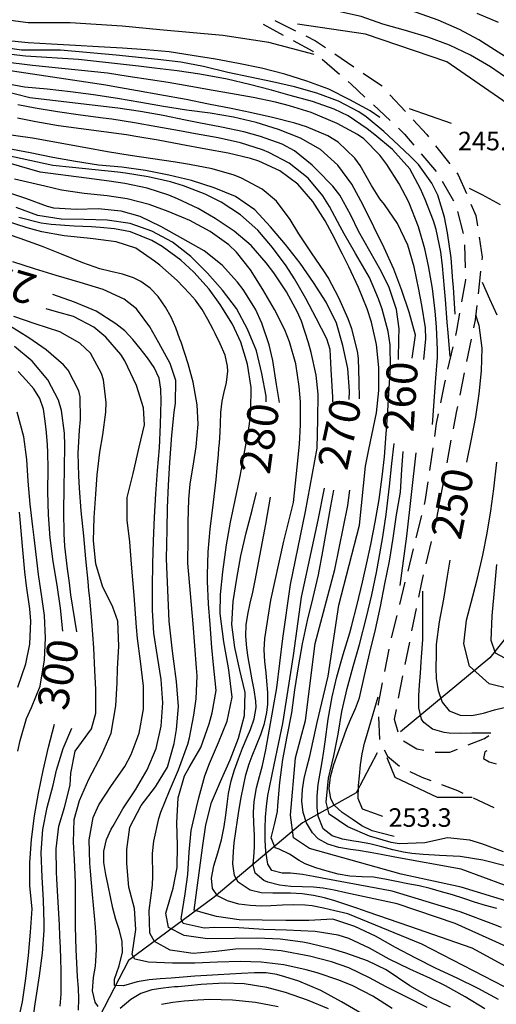
# Model space of a CAD drawing. Units: metres. Extents: x 486264 to 487819, y 4503090 to 4504509.
# Drawn here: x 486570 to 486653, y 4503180 to 4503352 of the extents above; entities that cross this region are included whole.
import ezdxf

# ---------------------------------------------------------------- set-up
doc = ezdxf.new("R2010")
doc.units = ezdxf.units.M
doc.header["$MEASUREMENT"] = 0
for name, color, linetype in [('careggiabile non asfaltata', 254, 'Continuous'), ('curva direttrice a 10 mt', 254, 'Continuous'), ('curva intermedia a 2 mt', 254, 'Continuous'), ('IMPLUVIO', 254, 'Continuous'), ('punto quotato a terra', 254, 'Continuous'), ('TOPO02', 250, 'Continuous')]:
    doc.layers.add(name, color=color, linetype=linetype)
doc.styles.add('SIMPLEX', font='SIMPLEX')

msp = doc.modelspace()

# ---------------------------------------------------------------- linework, layer by layer
at = {"layer": 'careggiabile non asfaltata', "linetype": 'Continuous'}
for p, q in [((486612.3, 4503350.9), (486615.81, 4503348.99)), ((486614.37, 4503351.55), (486617.95, 4503349.76)), ((486619.73, 4503348.86), (486621.47, 4503348)), ((486617.57, 4503348.04), (486620.97, 4503346.18)), ((486621.47, 4503348), (486623.17, 4503346.84)), ((486620.97, 4503346.18), (486621.06, 4503346.1)), ((486622.59, 4503344.8), (486625.62, 4503342.2)), ((486624.83, 4503345.71), (486628.13, 4503343.46)), ((486629.79, 4503342.35), (486632.95, 4503340.2)), ((486627.14, 4503340.89), (486627.68, 4503340.43)), ((486627.68, 4503340.43), (486630.09, 4503338.19)), ((486632.95, 4503340.2), (486633.07, 4503340.07)), ((486634.43, 4503338.6), (486637.15, 4503335.67)), ((486631.55, 4503336.83), (486634.47, 4503334.1)), ((486635.94, 4503332.73), (486637.02, 4503331.72)), ((486638.51, 4503334.2), (486640.87, 4503331.66)), ((486637.02, 4503331.72), (486638.64, 4503329.79)), ((486640.87, 4503331.66), (486641.2, 4503331.24)), ((486642.43, 4503329.66), (486644.89, 4503326.51)), ((486639.93, 4503328.26), (486642.51, 4503325.21)), ((486646.12, 4503324.93), (486646.37, 4503324.62)), ((486646.37, 4503324.62), (486647.8, 4503321.32)), ((486643.57, 4503323.52), (486645.58, 4503320.06)), ((486648.6, 4503319.49), (486649.47, 4503317.5)), ((486646.26, 4503318.2), (486647.24, 4503314.33)), ((486649.47, 4503317.5), (486649.74, 4503315.68)), ((486647.5, 4503312.35), (486647.58, 4503308.35)), ((486650.05, 4503313.71), (486650.57, 4503310.23)), ((486650.57, 4503310.23), (486650.52, 4503309.76)), ((486650.29, 4503307.76), (486649.84, 4503303.79)), ((486647.62, 4503306.27), (486646.95, 4503302.41)), ((486647.62, 4503306.36), (486647.62, 4503306.27)), ((486649.61, 4503301.8), (486649.32, 4503299.26)), ((486646.61, 4503300.44), (486646.09, 4503297.43)), ((486649.32, 4503299.26), (486649.03, 4503297.85)), ((486646.09, 4503297.43), (486645.88, 4503296.51)), ((486648.63, 4503295.89), (486647.83, 4503291.97)), ((486645.42, 4503294.56), (486644.52, 4503290.66)), ((486647.43, 4503290.01), (486646.63, 4503286.09)), ((486644.07, 4503288.72), (486643.9, 4503287.97)), ((486643.9, 4503287.97), (486643.27, 4503284.79)), ((486646.02, 4503283.09), (486645.48, 4503280.21)), ((486646.23, 4503284.13), (486646.02, 4503283.09)), ((486642.55, 4503281.18), (486642.21, 4503278.9)), ((486642.88, 4503282.83), (486642.55, 4503281.18)), ((486645.11, 4503278.24), (486644.38, 4503274.31)), ((486641.92, 4503276.91), (486641.34, 4503272.96)), ((486641.05, 4503270.98), (486640.54, 4503267.52)), ((486644.01, 4503272.34), (486643.27, 4503268.41)), ((486640.54, 4503267.52), (486640.42, 4503267.03)), ((486642.91, 4503266.44), (486642.46, 4503264.04)), ((486639.94, 4503265.09), (486638.98, 4503261.21)), ((486642.46, 4503264.04), (486642.1, 4503262.53)), ((486641.65, 4503260.58), (486640.73, 4503256.68)), ((486638.51, 4503259.26), (486637.55, 4503255.38)), ((486640.27, 4503254.74), (486639.96, 4503253.41)), ((486637.07, 4503253.43), (486636.11, 4503249.55)), ((486639.96, 4503253.41), (486639.44, 4503250.83)), ((486639.04, 4503248.87), (486638.24, 4503244.94)), ((486635.64, 4503247.62), (486634.67, 4503243.72)), ((486634.28, 4503241.77), (486633.5, 4503237.84)), ((486637.85, 4503242.99), (486637.06, 4503239.07)), ((486636.67, 4503237.11), (486635.9, 4503233.18)), ((486633.11, 4503235.88), (486632.38, 4503232.18)), ((486632.38, 4503232.18), (486632.39, 4503231.96)), ((486632.46, 4503229.96), (486632.63, 4503225.96)), ((486635.53, 4503231.22), (486635.2, 4503229.54)), ((486635.2, 4503229.54), (486635.8, 4503227.33)), ((486648.11, 4503225.04), (486650.95, 4503226.16)), ((486650.95, 4503226.16), (486651.74, 4503226.69)), ((486636.81, 4503225.76), (486639.14, 4503224.37)), ((486633.42, 4503224.17), (486634.05, 4503223.07)), ((486634.05, 4503223.07), (486636.13, 4503221.29)), ((486639.14, 4503224.37), (486640.39, 4503224.1)), ((486642.35, 4503223.76), (486644.89, 4503223.77)), ((486644.89, 4503223.77), (486646.25, 4503224.31)), ((486651.02, 4503223.79), (486650.78, 4503222.65)), ((486651.36, 4503224.01), (486651.02, 4503223.79)), ((486650.78, 4503222.65), (486651.78, 4503222.09)), ((486651.78, 4503222.09), (486653, 4503221.72)), ((486637.92, 4503220.4), (486640.02, 4503219.37)), ((486640.02, 4503219.37), (486641.57, 4503218.79)), ((486643.45, 4503218.09), (486646.24, 4503217.05)), ((486646.24, 4503217.05), (486647.17, 4503216.62)), ((486648.98, 4503215.78), (486652.6, 4503214.08))]:
    msp.add_line(p, q, dxfattribs=at)
at = {"layer": 'curva direttrice a 10 mt', "color": 254, "linetype": 'Continuous'}
for points in [[(486665.34, 4503301.3), (486665.63, 4503305.37), (486666.05, 4503309.4), (486666.72, 4503313.34), (486667.4, 4503317.32), (486667.91, 4503321.37), (486667.54, 4503325.39), (486666.21, 4503329.2), (486663.97, 4503332.55), (486661.35, 4503335.73), (486658.47, 4503338.59), (486655.37, 4503341.16), (486652.01, 4503343.47), (486648.55, 4503345.51), (486644.87, 4503347.27), (486641.09, 4503348.64), (486637.16, 4503349.8), (486633.22, 4503350.91), (486629.4, 4503352.25), (486625.48, 4503353.15), (486621.46, 4503353.73), (486617.47, 4503354.22), (486613.41, 4503354.16)], [(486632.69, 4503334.61), (486630.98, 4503335.79), (486627.42, 4503337.7), (486623.79, 4503339.54), (486619.92, 4503340.94), (486616.08, 4503342.18), (486612.03, 4503343.25), (486608.01, 4503344.07), (486603.95, 4503344.79), (486599.92, 4503345.47), (486595.91, 4503346.06), (486591.87, 4503346.43), (486587.71, 4503346.7), (486583.55, 4503346.94), (486579.52, 4503347.17), (486575.34, 4503347.42), (486571.23, 4503347.65), (486567.21, 4503348.05)], [(486638.34, 4503292.55), (486638.94, 4503296.61), (486637.82, 4503300.61), (486636.53, 4503304.4), (486635.15, 4503308.15), (486633.44, 4503311.83), (486631.66, 4503315.52), (486629.8, 4503319.32), (486627.8, 4503322.96), (486625.34, 4503326.26), (486622.34, 4503329.04), (486618.81, 4503331.03), (486615.01, 4503332.5), (486611.06, 4503333.72), (486607.1, 4503334.65), (486603.04, 4503335.38), (486598.9, 4503335.9), (486594.89, 4503336.54), (486590.91, 4503337.26), (486586.84, 4503337.95), (486582.64, 4503338.6), (486578.67, 4503339.09), (486574.6, 4503339.54), (486570.59, 4503339.93), (486566.61, 4503340.69)], [(486627.3, 4503285.36), (486627.39, 4503286.79), (486627.09, 4503290.79), (486626.23, 4503294.8), (486625.12, 4503298.72), (486623.3, 4503302.36), (486621.09, 4503305.82), (486618.76, 4503309.19), (486616.21, 4503312.45), (486613.59, 4503315.53), (486610.86, 4503318.5), (486607.48, 4503320.82), (486603.73, 4503322.34), (486599.77, 4503323.62), (486595.83, 4503324.54), (486591.73, 4503325.33), (486587.61, 4503325.95), (486583.53, 4503326.28), (486579.54, 4503326.95), (486575.58, 4503327.65), (486571.6, 4503328.44), (486567.59, 4503329.19)], [(486612.85, 4503284.93), (486612.8, 4503285.96), (486612.07, 4503289.9), (486611.12, 4503293.87), (486609.57, 4503297.67), (486607.66, 4503301.25), (486605.21, 4503304.44), (486602.56, 4503307.45), (486599.67, 4503310.35), (486596.45, 4503312.86), (486592.85, 4503314.78), (486589.05, 4503316.12), (486585.04, 4503316.7), (486581.02, 4503316.77), (486577.01, 4503316.88), (486572.92, 4503317.49), (486569.17, 4503318.91)], [(486629.49, 4503178.11), (486625.96, 4503180.16), (486622.36, 4503182.12), (486618.56, 4503183.79), (486616.07, 4503184.53), (486614.67, 4503184.94), (486612.82, 4503185.21), (486610.81, 4503185.24), (486608.5, 4503185.12), (486606.51, 4503184.97), (486604.46, 4503184.84), (486602.46, 4503184.73), (486600.35, 4503184.62), (486598.34, 4503184.48), (486596.25, 4503184.31), (486594.29, 4503184.15), (486592.42, 4503184.02), (486590.32, 4503183.63), (486587.93, 4503182.95), (486586.36, 4503183), (486586.36, 4503184.14), (486587.16, 4503186.42), (486587.74, 4503188.81), (486587.69, 4503190.69), (486587.2, 4503192.6), (486586.56, 4503194.54), (486586.03, 4503196.53), (486585.62, 4503198.47), (486585.22, 4503200.46), (486584.83, 4503202.42), (486584.5, 4503204.5), (486584.47, 4503206.49), (486584.96, 4503208.48), (486585.77, 4503210.31), (486586.03, 4503210.8), (486587.02, 4503212.53), (486587.77, 4503213.86), (486589.99, 4503217.2), (486592.07, 4503220.69), (486593.59, 4503224.41), (486594.5, 4503228.33), (486594.8, 4503232.37), (486594.48, 4503236.48), (486593.85, 4503240.49), (486593.18, 4503244.53), (486592.95, 4503248.54), (486592.99, 4503252.61), (486593.06, 4503256.65), (486593.17, 4503260.7), (486593.35, 4503264.8), (486593.56, 4503268.9), (486593.85, 4503272.93), (486594.19, 4503276.92), (486594.37, 4503280.98), (486594.44, 4503283.09), (486594.48, 4503285.09), (486594.45, 4503287.16), (486594.12, 4503289.11), (486593.24, 4503290.97), (486592.09, 4503292.63), (486590.81, 4503294.28), (486589.54, 4503295.81), (486588.15, 4503297.35), (486586.59, 4503298.6), (486583.11, 4503300.76), (486579.35, 4503302.38), (486575.56, 4503303.69)], [(486649.38, 4503300.12), (486649.97, 4503298.36), (486650.48, 4503294.34), (486650.39, 4503290.34), (486650, 4503286.33), (486649.4, 4503282.36), (486648.61, 4503278.41), (486647.84, 4503274.4)], [(486577.34, 4503244.92), (486576.89, 4503248.92), (486576.3, 4503252.93), (486575.64, 4503257.05), (486575.08, 4503261.19), (486574.8, 4503265.23), (486574.72, 4503269.3), (486574.75, 4503273.3), (486574.68, 4503276.1), (486574.64, 4503277.44), (486574.47, 4503279.59), (486574.23, 4503281.58), (486573.91, 4503283.65), (486573.31, 4503285.54), (486572.22, 4503287.2), (486570.88, 4503288.72), (486569.51, 4503290.23)], [(486635.2, 4503209.02), (486633.17, 4503209.56), (486631.33, 4503210.04), (486629.56, 4503210.92), (486627.85, 4503212.04), (486626.1, 4503213.2), (486624.68, 4503214.51), (486624.1, 4503215.61), (486623.84, 4503217.43), (486624.07, 4503219.45), (486624.66, 4503221.59), (486625.42, 4503223.73), (486626.19, 4503225.8), (486626.88, 4503227.75), (486627.59, 4503229.58), (486628.44, 4503231.39), (486629.11, 4503233.27), (486630, 4503237.18), (486630.95, 4503241.19), (486631.93, 4503245.18), (486632.81, 4503249.19), (486633.57, 4503253.14), (486634.37, 4503257.14), (486635.03, 4503261.16), (486635.57, 4503265.22), (486636.27, 4503269.15), (486636.54, 4503273.16), (486636.76, 4503276.29)], [(486653.44, 4503180.54), (486649.85, 4503182.48), (486646.19, 4503184.3), (486642.53, 4503185.97), (486638.96, 4503187.79), (486635.42, 4503189.65), (486631.93, 4503191.63), (486628.29, 4503193.33), (486624.48, 4503194.61), (486620.31, 4503194.36), (486616.25, 4503194.36), (486612.14, 4503194.41), (486608.11, 4503194.48), (486604.15, 4503195.05), (486601.81, 4503195.71), (486600.25, 4503196.14), (486601.7, 4503207.03), (486602.3, 4503211.08), (486603.29, 4503214.96), (486604.87, 4503218.66), (486606.53, 4503222.41), (486607.98, 4503226.21), (486609.06, 4503230.14), (486609.18, 4503234.18), (486608.23, 4503238.07), (486607.38, 4503242.04), (486606.85, 4503246.04), (486607.04, 4503250.08), (486607.7, 4503254.1), (486608.42, 4503258.07), (486609.34, 4503262.07), (486610.37, 4503266.04), (486611.15, 4503269.11)], [(486653.12, 4503196.46), (486651.16, 4503196.97), (486649.24, 4503197.55), (486647.35, 4503198.19), (486645.38, 4503198.82), (486643.46, 4503199.38), (486641.47, 4503199.94), (486639.53, 4503200.4), (486637.55, 4503200.78), (486635.58, 4503201.15), (486633.56, 4503201.59), (486631.6, 4503201.91), (486629.6, 4503201.99), (486627.45, 4503202.08), (486625.42, 4503202.47), (486623.47, 4503203), (486621.48, 4503203.53), (486619.63, 4503204.25), (486618.57, 4503204.86), (486616.91, 4503205.97), (486615.08, 4503206.83), (486614.39, 4503207.05), (486613.7, 4503208.82), (486614.27, 4503211.14), (486614.78, 4503213.4), (486614.84, 4503214.46), (486615.23, 4503218.45), (486615.75, 4503222.46), (486616.48, 4503226.52), (486617.33, 4503230.61), (486617.83, 4503234.62), (486618.47, 4503238.65), (486619.2, 4503242.66), (486620.06, 4503246.73), (486621.05, 4503250.79), (486621.99, 4503254.75), (486622.74, 4503258.82), (486623.42, 4503262.79), (486624.15, 4503266.73), (486624.67, 4503269.53)], [(486644.93, 4503257.28), (486644.45, 4503254.51), (486643.82, 4503250.51), (486643.04, 4503246.55), (486642.52, 4503242.55), (486642.5, 4503240.73), (486642.48, 4503238.54), (486642.54, 4503236.54), (486642.85, 4503234.54), (486643.57, 4503232.51), (486644.82, 4503230.98), (486646.69, 4503230.25), (486648.77, 4503230.19), (486650.81, 4503230.6), (486652.71, 4503231.14), (486654.42, 4503231.56), (486656.61, 4503232.09), (486660.61, 4503232.37)], [(486569.4, 4503176.23), (486570.24, 4503180.15), (486570.85, 4503184.2), (486571.31, 4503188.27), (486571.69, 4503192.32), (486571.93, 4503196.39), (486571.52, 4503200.42), (486571.55, 4503204.5), (486571.86, 4503208.51), (486572.39, 4503212.63), (486573.06, 4503216.62), (486573.85, 4503220.58), (486574.79, 4503224.61), (486575.83, 4503228.67)]]:
    msp.add_lwpolyline(points, dxfattribs=at)
at = {"layer": 'curva intermedia a 2 mt', "color": 254, "linetype": 'Continuous'}
msp.add_line((486645.23, 4503333.58), (486637.86, 4503336.13), dxfattribs=at)
for points in [[(486667.94, 4503301.51), (486668.7, 4503306.81), (486669.54, 4503311.71), (486669.98, 4503315.67), (486669.77, 4503319.98), (486669.52, 4503324.01), (486669.52, 4503325.29), (486669.08, 4503329.23), (486666.84, 4503332.97), (486665.73, 4503335.15), (486663.86, 4503338.63), (486660.53, 4503341.58), (486657, 4503343.69), (486653.34, 4503346.04), (486649.99, 4503348.17), (486646.59, 4503350), (486642.9, 4503351.61), (486639.11, 4503352.94), (486636.1, 4503353.83), (486627.48, 4503356.37), (486614.95, 4503357.86), (486603.91, 4503358.31), (486593.62, 4503358.16)], [(486621.21, 4503345.64), (486613.31, 4503347.72), (486605.26, 4503348.92), (486594.23, 4503349.95), (486587.66, 4503350.55), (486578.57, 4503351.15), (486571.27, 4503351.15), (486558.88, 4503352.79)], [(486653.39, 4503351.23), (486649.7, 4503352.8)], [(486658.29, 4503334.72), (486644.38, 4503344.36), (486630.19, 4503349.18), (486618.28, 4503350.89)], [(486645.86, 4503300.26), (486645.53, 4503305), (486645.46, 4503306.1), (486645.17, 4503310.08), (486644.48, 4503314.47), (486643.96, 4503317.2), (486642.84, 4503321.03), (486641.78, 4503323.15), (486639.41, 4503326.4), (486638.01, 4503327.86), (486635.08, 4503330.58), (486633.37, 4503332.17), (486630.31, 4503334.75), (486629.02, 4503335.62), (486625.48, 4503337.47), (486621.7, 4503338.88), (486617.78, 4503339.96), (486613.96, 4503340.84), (486610.06, 4503341.64), (486606.16, 4503342.5), (486601.88, 4503343.53), (486597.95, 4503344.28), (486593.91, 4503344.72), (486586.62, 4503345.49), (486576.93, 4503346.37), (486570.07, 4503346.37), (486550.54, 4503349.21)], [(486644.99, 4503292.86), (486644.63, 4503297.01), (486644.47, 4503298.87), (486644.13, 4503302.85), (486643.98, 4503304.72), (486643.62, 4503308.71), (486643.33, 4503311.15), (486642.54, 4503315.07), (486642.08, 4503316.56), (486640.6, 4503320.29), (486639.81, 4503322.14), (486637.91, 4503325.65), (486634.91, 4503329.01), (486631.8, 4503331.61), (486630.48, 4503332.66), (486627.18, 4503334.89), (486624.72, 4503336.08), (486620.94, 4503337.39), (486617.04, 4503338.47), (486613.75, 4503339.37), (486609.89, 4503340.39), (486606.01, 4503341.31), (486601.27, 4503342.19), (486597.31, 4503342.76), (486593.33, 4503343.24), (486590.53, 4503343.56), (486580.06, 4503344.73), (486570.81, 4503345.34), (486552.77, 4503347.42)], [(486641.9, 4503280.97), (486642.49, 4503289.1), (486642.76, 4503292.69), (486642.78, 4503294.04), (486642.59, 4503298.03), (486642.34, 4503300.79), (486641.88, 4503304.77), (486641.2, 4503308.71), (486640.52, 4503311.67), (486639.41, 4503315.51), (486637.77, 4503319.84), (486636.09, 4503323.04), (486633.89, 4503326.4), (486632.66, 4503328.02), (486629.86, 4503330.87), (486628.77, 4503331.65), (486625.24, 4503333.56), (486620.7, 4503335.46), (486616.89, 4503336.68), (486614.47, 4503337.29), (486610.55, 4503338.08), (486606.6, 4503338.78), (486603.59, 4503339.32), (486599.66, 4503340.03), (486595.72, 4503340.71), (486592.65, 4503341.19), (486588.7, 4503341.8), (486585.13, 4503342.35), (486572.01, 4503343.7), (486555.01, 4503345.78)], [(486640.39, 4503292.36), (486640.69, 4503295.96), (486640.68, 4503297.85), (486640, 4503301.82), (486639.49, 4503304.58), (486638.71, 4503308.51), (486637.59, 4503312.33), (486635.79, 4503316.08), (486633.52, 4503319.4), (486632.7, 4503320.43), (486631.24, 4503322.75), (486629.27, 4503326.25), (486628.32, 4503327.54), (486625.39, 4503330.28), (486623.58, 4503331.39), (486619.88, 4503332.96), (486617.81, 4503333.62), (486613.94, 4503334.64), (486610.03, 4503335.5), (486606.69, 4503336.18), (486602.77, 4503336.97), (486598.84, 4503337.73), (486594.28, 4503338.56), (486590.34, 4503339.27), (486586.41, 4503339.98), (486584.83, 4503340.26), (486572.01, 4503342.2), (486563.06, 4503343.54)], [(486635.94, 4503292.36), (486636.01, 4503295.96), (486636.04, 4503297.68), (486635.6, 4503301.1), (486634.32, 4503304.92), (486632.9, 4503307.8), (486630.91, 4503311.27), (486628.97, 4503314.77), (486627.63, 4503317.54), (486625.69, 4503321.03), (486624.46, 4503322.61), (486621.66, 4503325.5), (486620.88, 4503326.26), (486617.78, 4503328.78), (486615.61, 4503329.96), (486611.82, 4503331.32), (486608.91, 4503332.09), (486605.01, 4503332.94), (486601.09, 4503333.71), (486598.75, 4503334.17), (486594.82, 4503334.96), (486590.88, 4503335.67), (486586.92, 4503336.24), (486571.56, 4503338.02), (486564.7, 4503339.81)], [(486654.56, 4503203.9), (486650.68, 4503204.91), (486646.72, 4503205.53), (486643.13, 4503205.71), (486642.23, 4503205.76), (486640.28, 4503205.87), (486638.28, 4503206.05), (486636.82, 4503206.3), (486634.97, 4503206.72), (486633.03, 4503207.22), (486630.93, 4503207.73), (486628.98, 4503208.11), (486628.15, 4503208.24), (486626.17, 4503208.58), (486624.35, 4503209.16), (486622.78, 4503210.36), (486621.92, 4503212.59), (486621.71, 4503214.11), (486621.71, 4503216.1), (486621.91, 4503218.1), (486622.24, 4503220.09), (486622.6, 4503222.07), (486622.89, 4503223.96), (486623.13, 4503225.54), (486623.66, 4503229.5), (486624.33, 4503233.43), (486625.17, 4503236.94), (486626.28, 4503240.79), (486627.43, 4503244.63), (486627.74, 4503245.72), (486628.75, 4503249.58), (486629.67, 4503253.47), (486630.53, 4503257.38), (486631.1, 4503260.03), (486631.86, 4503263.95), (486632.56, 4503267.9), (486633.11, 4503271.85), (486633.48, 4503275.36), (486633.79, 4503279.35), (486634.06, 4503283.35), (486634.32, 4503287.35), (486634.56, 4503290.93), (486634.49, 4503294.93), (486634.14, 4503297.24), (486633.11, 4503301.12), (486632.46, 4503302.97), (486630.88, 4503306.64), (486628.46, 4503310.86), (486626.43, 4503314.32), (486625.77, 4503315.56), (486623.9, 4503319.09), (486622.73, 4503320.93), (486620.17, 4503324.01), (486616.87, 4503326.61), (486613.31, 4503328.49), (486612.16, 4503328.96), (486608.35, 4503330.17), (486604.44, 4503331.04), (486600.48, 4503331.77), (486597.7, 4503332.28), (486593.76, 4503332.99), (486589.82, 4503333.68), (486585.88, 4503334.3), (486584.34, 4503334.52), (486580.37, 4503335.05), (486576.4, 4503335.59), (486572.45, 4503336.23), (486569.48, 4503336.84)], [(486658.26, 4503199.16), (486646.89, 4503203.3), (486635.3, 4503205.41), (486632.93, 4503205.86), (486630.98, 4503206.24), (486628.98, 4503206.57), (486627.58, 4503206.76), (486625.54, 4503207.11), (486623.61, 4503207.67), (486621.92, 4503208.63), (486620.91, 4503209.65), (486619.85, 4503211.39), (486619.27, 4503213.21), (486619.05, 4503215.22), (486619.16, 4503217.25), (486619.49, 4503219.18), (486619.96, 4503221.11), (486620.44, 4503223.06), (486621.74, 4503228.96), (486623.64, 4503237.05), (486625.53, 4503249.45), (486629.15, 4503263.4), (486630.18, 4503273.74), (486630.77, 4503276.62), (486631.3, 4503279.11), (486632.08, 4503283.04), (486632.49, 4503286.91), (486632.52, 4503290.95), (486632.09, 4503294.97), (486631.22, 4503298.89), (486630.47, 4503301.2), (486628.96, 4503304.91), (486627.26, 4503308.54), (486626.16, 4503310.75), (486624.34, 4503314.32), (486623.14, 4503316.54), (486621, 4503319.96), (486618.38, 4503322.96), (486615.19, 4503325.3), (486611.52, 4503327), (486610.11, 4503327.46), (486606.22, 4503328.38), (486602.27, 4503329.08), (486597.91, 4503329.88), (486593.98, 4503330.63), (486590.05, 4503331.31), (486588.44, 4503331.56), (486584.47, 4503332.1), (486580.51, 4503332.62), (486576.54, 4503333.18), (486572.6, 4503333.85), (486569.37, 4503334.5)], [(486629.15, 4503285.45), (486629.07, 4503288.52), (486628.98, 4503292.51), (486628.81, 4503293.8), (486627.77, 4503297.68), (486627.14, 4503299.45), (486625.55, 4503303.13), (486623.64, 4503306.64), (486622.99, 4503307.68), (486620.76, 4503310.98), (486618.53, 4503314.32), (486617.02, 4503316.78), (486614.66, 4503319.99), (486612.12, 4503322.12), (486608.54, 4503324.01), (486607.23, 4503324.52), (486603.38, 4503325.62), (486599.45, 4503326.39), (486596.98, 4503326.8), (486593.02, 4503327.4), (486589.08, 4503327.99), (486585.13, 4503328.63), (486581.31, 4503329.33), (486572.01, 4503331.02), (486561.13, 4503332.51)], [(486624.46, 4503284.93), (486624.5, 4503285.79), (486624.2, 4503290.6), (486623.98, 4503294.07), (486623.42, 4503295.97), (486621.57, 4503299.57), (486619.73, 4503303), (486617.78, 4503306.46), (486616.31, 4503308.71), (486613.91, 4503311.93), (486611.38, 4503314.91), (486608.33, 4503317.63), (486604.97, 4503319.83), (486602.15, 4503321.24), (486598.41, 4503322.67), (486596.12, 4503323.35), (486592.22, 4503324.25), (486588.27, 4503324.9), (486586.94, 4503325.07), (486582.96, 4503325.49), (486578.98, 4503325.88), (486575.59, 4503326.24), (486560.23, 4503329.52)], [(486657.74, 4503188.48), (486645.86, 4503193.82), (486635.7, 4503197.26), (486626.73, 4503199.18), (486624.73, 4503199.64), (486622.78, 4503200.02), (486621.1, 4503200.17), (486619.12, 4503200.22), (486617.13, 4503200.28), (486615.14, 4503200.51), (486613.14, 4503201.05), (486612.42, 4503201.36), (486610.89, 4503202.61), (486610.54, 4503204.09), (486610.72, 4503206.22), (486610.78, 4503207.23), (486610.78, 4503209.29), (486610.68, 4503211.29), (486610.62, 4503213.23), (486610.71, 4503215.17), (486611.16, 4503217.54), (486611.67, 4503219.5), (486612.17, 4503221.45), (486612.79, 4503224.14), (486614.68, 4503234.98), (486615.72, 4503243.6), (486617.1, 4503253.07), (486619.68, 4503265.82), (486621.74, 4503276.84), (486621.84, 4503281.86), (486621.91, 4503286.31), (486621.57, 4503289.62), (486620.71, 4503293.54), (486620.25, 4503295.27), (486618.98, 4503299.06), (486618.3, 4503300.63), (486616.4, 4503304.15), (486614.16, 4503307.5), (486612.84, 4503309.25), (486610.19, 4503312.23), (486607.24, 4503314.75), (486603.92, 4503317), (486600.97, 4503318.71), (486597.36, 4503320.43), (486595.85, 4503321.03), (486592.03, 4503322.25), (486588.12, 4503323.11), (486585.4, 4503323.5), (486581.43, 4503323.99), (486573.35, 4503325.05), (486564.7, 4503327.58)], [(486661.19, 4503182.8), (486648.79, 4503189.51), (486637.94, 4503193.3), (486630.67, 4503195.79), (486628.64, 4503196.5), (486626.75, 4503197.16), (486624.85, 4503197.78), (486623.04, 4503198.29), (486621.09, 4503198.73), (486619.1, 4503199.04), (486617.1, 4503199.16), (486616, 4503199.15), (486613.98, 4503199.11), (486611.98, 4503199.21), (486610.03, 4503199.68), (486607.96, 4503201.05), (486607.31, 4503202.24), (486607.01, 4503204.25), (486607.1, 4503206.39), (486607.26, 4503207.93), (486607.53, 4503209.93), (486607.82, 4503211.87), (486608.14, 4503213.8), (486608.48, 4503215.86), (486608.85, 4503217.82), (486609.29, 4503219.79), (486609.86, 4503221.72), (486610.37, 4503223.12), (486611.13, 4503225), (486611.88, 4503226.87), (486612.52, 4503228.75), (486612.96, 4503230.68), (486613.12, 4503232.17), (486613.12, 4503234.18), (486612.96, 4503236.19), (486612.8, 4503237.61), (486612.58, 4503239.62), (486612.48, 4503241.61), (486612.62, 4503243.6), (486613.65, 4503250.32), (486615.89, 4503260.64), (486617.61, 4503267.36), (486617.78, 4503269.04), (486618.27, 4503273.54), (486618.64, 4503277.53), (486618.83, 4503280.93), (486618.81, 4503284.93), (486618.62, 4503287.62), (486618, 4503291.59), (486616.92, 4503295.44), (486616.09, 4503297.51), (486614.31, 4503301.08), (486612.27, 4503304.57), (486610.1, 4503308.01), (486607.62, 4503311.11), (486606.29, 4503312.36), (486603.06, 4503314.69), (486599.48, 4503316.6), (486595.72, 4503318.19), (486592.41, 4503319.4), (486588.56, 4503320.43), (486585.04, 4503320.95), (486581.05, 4503321.34), (486577.09, 4503321.91), (486574.17, 4503322.6), (486568.88, 4503323.86)], [(486615.13, 4503284.81), (486614.64, 4503287.97), (486613.99, 4503292.17), (486613.38, 4503294.92), (486612.1, 4503298.71), (486610.95, 4503301.16), (486608.83, 4503304.57), (486607.84, 4503305.88), (486605.13, 4503308.85), (486601.98, 4503311.33), (486598.26, 4503313.42), (486594.41, 4503315.6), (486590.81, 4503317.3), (486587.5, 4503318.23), (486583.49, 4503318.64), (486579.7, 4503318.54), (486575.74, 4503318.79), (486574.63, 4503319.08), (486570.85, 4503320.44), (486566.49, 4503321.91)], [(486653.74, 4503319.38), (486650.55, 4503321.08), (486648.36, 4503322.23)], [(486645.01, 4503179.2), (486641.42, 4503180.97), (486637.94, 4503182.97), (486633.8, 4503185.72), (486630.53, 4503187.31), (486626.74, 4503188.65), (486624.25, 4503189.42), (486620.37, 4503190.37), (486619.26, 4503190.57), (486615.28, 4503191.07), (486611.26, 4503191.27), (486607.28, 4503191.24), (486602.56, 4503191.17), (486598.5, 4503191.75), (486595.74, 4503193.13), (486595.29, 4503195.64), (486596.6, 4503200.02), (486597.28, 4503203.62), (486597.36, 4503207.54), (486597.21, 4503211.43), (486597.46, 4503215.78), (486598.56, 4503219.63), (486599.35, 4503221.1), (486601.39, 4503224.55), (486602.89, 4503228.73), (486603.42, 4503230.61), (486604.07, 4503234.54), (486603.63, 4503239.02), (486603.31, 4503242.03), (486603.03, 4503246.03), (486602.78, 4503249.64), (486602.58, 4503253.63), (486602.57, 4503254.74), (486602.7, 4503258.74), (486603.03, 4503262.72), (486603.61, 4503267.4), (486604.07, 4503271.37), (486604.25, 4503273.34), (486604.49, 4503275.74), (486604.59, 4503276.83), (486604.67, 4503277.72), (486604.82, 4503279.72), (486604.85, 4503281.1), (486604.9, 4503283.1), (486605.12, 4503285.09), (486605.41, 4503286.39), (486605.9, 4503288.33), (486606.16, 4503290.31), (486606.1, 4503291.16), (486605.64, 4503293.12), (486604.82, 4503295.08), (486603.92, 4503296.87), (486603.55, 4503297.58), (486602.62, 4503299.35), (486601.66, 4503301.06), (486600.49, 4503302.69), (486599.41, 4503303.85), (486597.28, 4503306.14), (486594.23, 4503308.8), (486593.34, 4503309.53), (486590.06, 4503311.78), (486586.64, 4503312.9), (486582.6, 4503313.42), (486581.57, 4503313.52), (486577.57, 4503313.93), (486573.66, 4503314.62), (486571.08, 4503315.34), (486567.27, 4503316.58)], [(486651.01, 4503178.93), (486647.61, 4503181.04), (486644.14, 4503182.97), (486641.56, 4503184.2), (486637.92, 4503185.86), (486634.32, 4503187.62), (486630.87, 4503189.55), (486627.26, 4503191.24), (486625.38, 4503191.81), (486621.4, 4503192.44), (486616.38, 4503192.68), (486612.45, 4503192.79), (486608.07, 4503193.08), (486603.83, 4503193.13), (486601.98, 4503193.04), (486598.32, 4503193.82), (486598, 4503194.67), (486598.67, 4503198.99), (486599.17, 4503202.39), (486599.4, 4503206.31), (486599.75, 4503210.09), (486600.64, 4503214.11), (486601.06, 4503215.78), (486602.14, 4503219.63), (486602.93, 4503221.77), (486604.52, 4503225.45), (486606.01, 4503229.17), (486606.91, 4503233.35), (486606.31, 4503238.12), (486606.12, 4503239.11), (486605.42, 4503243.04), (486604.82, 4503247.96), (486604.87, 4503251.28), (486605.27, 4503255.27), (486605.92, 4503259.99), (486606.61, 4503263.92), (486607.44, 4503267.76), (486608.25, 4503271.67), (486608.52, 4503273.21), (486609.24, 4503277.11), (486609.89, 4503281.07), (486610.15, 4503283.48), (486610.19, 4503287.48), (486609.59, 4503291.55), (486608.4, 4503295.38), (486606.92, 4503298.53), (486604.82, 4503301.94), (486602.85, 4503304.61), (486600.2, 4503307.6), (486597.91, 4503309.71), (486594.68, 4503312.08), (486592.87, 4503313.12), (486589.16, 4503314.62), (486586.31, 4503315.18), (486583.84, 4503315.38), (486582.31, 4503315.51), (486579.27, 4503315.66), (486575.29, 4503315.95), (486573.5, 4503316.16), (486569.63, 4503317.15)], [(486640.98, 4503179.19), (486637.39, 4503180.97), (486633.8, 4503182.79), (486630.87, 4503184.36), (486627.26, 4503186.07), (486624.25, 4503187.13), (486620.37, 4503188.14), (486615.45, 4503189.04), (486611.46, 4503189.41), (486607.45, 4503189.34), (486604.07, 4503188.94), (486600.06, 4503188.6), (486596.08, 4503189.17), (486593.32, 4503190.71), (486592.5, 4503192.13), (486592.37, 4503196.13), (486592.98, 4503200.53), (486593.03, 4503202.1), (486592.98, 4503206.05), (486593.18, 4503208.24), (486594.08, 4503212.17), (486594.45, 4503213.29), (486595.92, 4503217.01), (486597.51, 4503220.67), (486599.15, 4503225.15), (486599.45, 4503226.28), (486600.2, 4503230.22), (486600.63, 4503233.1), (486600.79, 4503237.08), (486600.67, 4503238.5), (486600.05, 4503246.17), (486599.15, 4503256.76), (486599.2, 4503261.08), (486599.2, 4503263.95), (486599.3, 4503267.94), (486599.57, 4503270.55), (486600.2, 4503274.5), (486600.6, 4503277.08), (486600.94, 4503281.06), (486600.75, 4503284.42), (486600.05, 4503288.37), (486599.2, 4503291.58), (486597.96, 4503295.38), (486597.77, 4503295.92), (486597.04, 4503297.89), (486596.24, 4503299.74), (486595.27, 4503301.49), (486593.96, 4503303.34), (486592.57, 4503304.79), (486590.95, 4503305.97), (486589.63, 4503306.61), (486587.73, 4503307.24), (486585.72, 4503307.69), (486583.79, 4503308.2), (486580.78, 4503309.22), (486577.09, 4503310.73), (486573.6, 4503312.12), (486569.84, 4503313.49), (486566.05, 4503314.76)], [(486634.86, 4503179.01), (486631.47, 4503181.12), (486627.95, 4503182.97), (486625.55, 4503183.95), (486621.75, 4503185.21), (486619.81, 4503185.74), (486615.9, 4503186.6), (486611.93, 4503187.1), (486608.35, 4503187.2), (486604.32, 4503187.07), (486600.39, 4503186.92), (486596.46, 4503186.92), (486592.29, 4503187.1), (486589.88, 4503187.62), (486589.44, 4503188.4), (486590.06, 4503192.78), (486589.82, 4503196.43), (486588.85, 4503200.19), (486588.5, 4503204.32), (486588.47, 4503206.76), (486589.01, 4503210.68), (486591.01, 4503214.43), (486593.47, 4503217.69), (486595.57, 4503221.12), (486596.77, 4503225.3), (486597.19, 4503227.72), (486597.51, 4503231.71), (486597.17, 4503236.09), (486596.62, 4503240.06), (486596.46, 4503241.39), (486595.87, 4503246.62), (486595.42, 4503257.5), (486595.51, 4503262.67), (486595.57, 4503266.46), (486595.76, 4503270.37), (486596.02, 4503274.35), (486596.35, 4503279.14), (486596.77, 4503283.15), (486596.97, 4503284.7), (486597.06, 4503288.67), (486596.07, 4503291.64), (486594.08, 4503295.23), (486592.52, 4503298.03), (486590.2, 4503301.2), (486588, 4503302.9), (486584.33, 4503304.58), (486580.36, 4503305.81), (486576.16, 4503307.02), (486572.35, 4503308.16), (486568.59, 4503309.39)], [(486653.18, 4503300.09), (486651.92, 4503302.89), (486650.63, 4503305.77)], [(486583.51, 4503179.35), (486582.98, 4503180.12), (486582.5, 4503182.09), (486582.66, 4503184.43), (486582.99, 4503186.41), (486583.09, 4503187.3), (486583.19, 4503189.3), (486583.14, 4503191.31), (486583, 4503193.21), (486582.82, 4503195.2), (486582.47, 4503198.92), (486582.13, 4503202.95), (486582.02, 4503204.37), (486581.93, 4503208.45), (486582.6, 4503212.32), (486583.6, 4503214.55), (486585.81, 4503217.91), (486588.12, 4503221.27), (486589.25, 4503223.34), (486590.65, 4503227.09), (486591.38, 4503231.27), (486591.4, 4503235.28), (486590.88, 4503239.67), (486590.35, 4503243.63), (486590.2, 4503245.61), (486589.76, 4503251.1), (486589.32, 4503256.6), (486589.01, 4503260.49), (486588.56, 4503264.27), (486588.56, 4503268.24), (486589.61, 4503272.41), (486590.65, 4503277.04), (486591.55, 4503280.92), (486591.39, 4503283.88), (486590.2, 4503287.78), (486588.12, 4503292.09), (486587.42, 4503293.2), (486584.84, 4503296.27), (486582.74, 4503298.02), (486579.17, 4503299.85), (486576.22, 4503300.67), (486574.41, 4503301.17)], [(486580.03, 4503178.71), (486580.13, 4503180.69), (486580.04, 4503182.52), (486579.89, 4503184.52), (486579.76, 4503186.98), (486579.64, 4503189.25), (486579.55, 4503193.3), (486579.54, 4503197.02), (486579.51, 4503201.01), (486579.37, 4503205.01), (486579.18, 4503208.04), (486579.32, 4503212.02), (486580.21, 4503215.34), (486581.85, 4503219.03), (486584.1, 4503223.36), (486585.74, 4503227.09), (486586.59, 4503231.86), (486586.78, 4503235.88), (486586.88, 4503238.3), (486587.07, 4503242.3), (486586.92, 4503246.62), (486586.03, 4503249.11), (486584.24, 4503252.74), (486583.07, 4503256.68), (486582.68, 4503260.68), (486582.76, 4503264.77), (486583.05, 4503268.84), (486583.32, 4503272.19), (486583.79, 4503276.14), (486584.31, 4503279.18), (486584.84, 4503283.15), (486584.89, 4503284.84), (486584.39, 4503288.82), (486584.06, 4503289.91), (486582.15, 4503293.44), (486580.31, 4503295.18), (486576.78, 4503297.16), (486572.5, 4503298.59), (486568.74, 4503299.85)], [(486576.86, 4503179.4), (486577, 4503181.49), (486577.03, 4503183.48), (486577.01, 4503185.62), (486576.96, 4503187.62), (486576.89, 4503189.62), (486576.8, 4503191.62), (486576.71, 4503193.62), (486576.5, 4503197.58), (486576.28, 4503201.56), (486576.21, 4503202.84), (486576.16, 4503206.88), (486576.64, 4503210.83), (486577.6, 4503214.09), (486578.57, 4503217.99), (486578.73, 4503220.07), (486579.47, 4503223.95), (486582.31, 4503227.83), (486583.1, 4503230.56), (486583.05, 4503234.69), (486582.92, 4503238.04), (486582.75, 4503241.99), (486582.39, 4503246.65), (486582, 4503250.64), (486581.87, 4503252.02), (486581.72, 4503253.57), (486581.35, 4503257.55), (486580.96, 4503261.53), (486580.54, 4503265.9), (486580.21, 4503269.88), (486580.09, 4503272.01), (486580.01, 4503276), (486580.21, 4503280.02), (486580.39, 4503281.85), (486580.36, 4503285.84), (486580.12, 4503286.88), (486578.27, 4503290.46), (486577.45, 4503291.43), (486574.4, 4503294.04), (486571.39, 4503296.12), (486567.99, 4503298.21)], [(486579.78, 4503244.79), (486578.72, 4503251.24), (486578.46, 4503253.36), (486578.15, 4503255.77), (486577.68, 4503259.74), (486577.54, 4503261.88), (486577.46, 4503265.88), (486577.53, 4503269.88), (486577.63, 4503273.34), (486577.68, 4503277.34), (486577.63, 4503279.49), (486577.09, 4503283.45), (486576.53, 4503285.25), (486574.7, 4503288.82), (486571.96, 4503292.05), (486568.88, 4503294.63)], [(486569.48, 4503223.95), (486569.87, 4503225.77), (486570.97, 4503229.62), (486571.82, 4503231.59), (486573.35, 4503235.28), (486574.1, 4503239.91), (486574.28, 4503243.67), (486574.1, 4503247.66), (486573.67, 4503250.87), (486573.06, 4503254.82), (486572.77, 4503257.3), (486572.31, 4503261.23), (486572.1, 4503263.12), (486571.63, 4503267.08), (486571.27, 4503271.07), (486571.02, 4503274.87), (486570.52, 4503278.83), (486569.33, 4503283.15)], [(486654.29, 4503206.37), (486650.51, 4503207.77), (486648.43, 4503208.4), (486644.48, 4503208.8), (486640.52, 4503207.94), (486636.04, 4503207.77), (486634.67, 4503207.99), (486630.9, 4503209.11), (486627.09, 4503210.7), (486623.81, 4503212.93), (486623.3, 4503215), (486623.71, 4503219.21), (486624.67, 4503223.1), (486625.39, 4503226.9), (486626.05, 4503230.85), (486626.97, 4503234.86), (486628.05, 4503238.72), (486629.15, 4503242.57), (486630.38, 4503247.32), (486631.27, 4503251.22), (486632.08, 4503255.14), (486632.52, 4503257.4), (486633.21, 4503261.35), (486633.8, 4503265.3), (486634.37, 4503270.2), (486634.79, 4503274.18), (486635.18, 4503277.7)], [(486636.21, 4503252.9), (486637.42, 4503261.51), (486639.02, 4503276.07)], [(486655.55, 4503234.77), (486651.77, 4503235.69), (486648.36, 4503238.8), (486647.34, 4503242.69), (486647.83, 4503246.79), (486648.92, 4503251.01), (486649.75, 4503254.18), (486650.68, 4503258.15), (486651.46, 4503262.04), (486652.1, 4503265.89), (486652.62, 4503269.73), (486653.1, 4503274.42)], [(486653.96, 4503193.13), (486652.6, 4503193.65), (486646.72, 4503195.89), (486634.84, 4503199.51), (486622.6, 4503201.74), (486621.08, 4503202.04), (486619.15, 4503202.41), (486617.1, 4503202.61), (486615.65, 4503202.63), (486613.82, 4503203.12), (486613.14, 4503204.22), (486612.79, 4503206.39), (486612.67, 4503208.37), (486612.63, 4503210.42), (486612.69, 4503212.38), (486612.86, 4503214.29), (486613.14, 4503216.21), (486613.4, 4503217.61), (486613.82, 4503219.58), (486614.24, 4503221.54), (486615.72, 4503228.79), (486617.61, 4503240.67), (486618.99, 4503250.83), (486621.92, 4503264.26), (486623.02, 4503269.9)], [(486694.26, 4503165.41), (486692.19, 4503168.67), (486691.18, 4503170.1), (486688.51, 4503173.07), (486685.64, 4503175.91), (486683.93, 4503177.72), (486681.19, 4503180.65), (486678.24, 4503183.31), (486674.7, 4503185.67), (486671.19, 4503187.63), (486667.74, 4503189.69), (486664.13, 4503192.26), (486657.57, 4503196.92), (486646.89, 4503200.19), (486636.39, 4503202.44), (486620.37, 4503206.91), (486617.61, 4503208.8), (486617.1, 4503212.76), (486617.96, 4503222.75), (486619.68, 4503229.3), (486621.4, 4503242.74), (486624.85, 4503255.65), (486627.09, 4503266.85), (486627.44, 4503269.5)], [(486654.47, 4503182.8), (486640, 4503190.2), (486627.09, 4503195.54), (486624.81, 4503196.05), (486622.84, 4503196.52), (486620.89, 4503196.92), (486619.67, 4503197.05), (486617.67, 4503197.09), (486615.66, 4503197.01), (486613.65, 4503196.92), (486612.02, 4503196.88), (486610.03, 4503196.96), (486608.05, 4503197.24), (486606.07, 4503197.78), (486604.35, 4503198.64), (486603.46, 4503199.92), (486603.3, 4503201.77), (486603.69, 4503203.9), (486604.37, 4503206.19), (486605.04, 4503208.46), (486605.52, 4503210.77), (486605.78, 4503212.75), (486605.99, 4503214.67), (486606.24, 4503216.55), (486606.74, 4503218.77), (486607.31, 4503220.67), (486607.97, 4503222.57), (486608.72, 4503224.47), (486609.52, 4503226.37), (486610.07, 4503227.7), (486610.74, 4503229.61), (486611.06, 4503231.54), (486611.03, 4503232.64), (486610.72, 4503234.64), (486610.39, 4503236.39), (486610.03, 4503238.35), (486609.69, 4503240.32), (486609.46, 4503242), (486609.29, 4503244), (486609.35, 4503246), (486609.61, 4503247.81), (486610.05, 4503249.77), (486610.49, 4503251.72), (486610.89, 4503253.76), (486612.79, 4503263.57), (486613.59, 4503268.28)], [(486569.48, 4503235.13), (486570.82, 4503239.16), (486571.53, 4503242.61), (486571.71, 4503246.62), (486571.53, 4503248.82), (486570.97, 4503252.79), (486570.67, 4503255.27), (486570.24, 4503259.77), (486569.92, 4503263.77), (486569.77, 4503265.67)], [(486656.24, 4503239.23), (486652.9, 4503241.08), (486652.14, 4503243.28), (486652.33, 4503247.6), (486652.8, 4503252.62), (486653.12, 4503256.53)], [(486652.06, 4503227.06), (486648.78, 4503227.06), (486646.85, 4503227.01), (486644.82, 4503227.06), (486643.92, 4503227.18), (486641.88, 4503227.79), (486640.35, 4503228.96), (486639.99, 4503229.55), (486639.52, 4503231.5), (486639.49, 4503233.61), (486639.59, 4503235.54), (486639.76, 4503237.54), (486639.92, 4503239.53), (486639.98, 4503240.36), (486640.17, 4503243.43), (486640.17, 4503248.3), (486640.17, 4503251.87)], [(486633.22, 4503212.55), (486631.94, 4503213), (486629.67, 4503213.8), (486628.89, 4503215.66), (486628.98, 4503217.93), (486629.13, 4503219.55), (486629.32, 4503221.57), (486629.6, 4503223.47), (486630.01, 4503225.34), (486630.23, 4503226.11), (486630.81, 4503228.04), (486632.42, 4503233.43)], [(486569.48, 4503162.88), (486569.78, 4503163.77), (486570.31, 4503165.7), (486570.53, 4503166.47), (486571.1, 4503170.05), (486571.5, 4503172.87), (486572.06, 4503176.84), (486572.5, 4503179.83), (486572.66, 4503180.9), (486573.24, 4503184.7), (486573.75, 4503188.65), (486574.03, 4503192.61), (486574.05, 4503193.91), (486573.93, 4503197.9), (486573.69, 4503201.91), (486573.55, 4503206.26), (486573.81, 4503210.24), (486574.6, 4503214.09), (486575.6, 4503217.99), (486576.21, 4503220.59), (486577.39, 4503224.4), (486578.87, 4503227.98)], [(486648.79, 4503215.87), (486642.76, 4503215.87), (486635.35, 4503219.31), (486633.97, 4503222.75)], [(486623.72, 4503178.91), (486620.03, 4503180.45), (486616.23, 4503181.76), (486612.94, 4503182.66), (486609, 4503183.31), (486605.48, 4503183.41), (486601.49, 4503183.16), (486599.2, 4503182.95), (486597.46, 4503182.79), (486596.84, 4503182.75), (486594.83, 4503182.56), (486592.87, 4503182.23), (486590.95, 4503181.6), (486589.19, 4503180.56), (486587.33, 4503178.99)], [(486614.91, 4503179.28), (486610.95, 4503180.01), (486606.96, 4503180.44), (486602.97, 4503180.56), (486600.87, 4503180.43), (486598.52, 4503180.28), (486596.5, 4503180.03), (486594.53, 4503179.69)]]:
    msp.add_lwpolyline(points, dxfattribs=at)
at = {"layer": 'IMPLUVIO', "linetype": 'Continuous', "flags": 128}
for points in [[(486771.1, 4503380.01), (486767.87, 4503374.01), (486765.83, 4503364.77), (486761.12, 4503354.92), (486754.94, 4503340.04), (486745.84, 4503328.09), (486726.51, 4503310.1), (486696.02, 4503285.83), (486689.91, 4503278.44), (486683.4, 4503269.89), (486675.46, 4503263.2), (486662.96, 4503254.16), (486651.92, 4503240.26), (486636.3, 4503227.29)], [(486632.19, 4503223.65), (486628.54, 4503216.63), (486619.17, 4503211.4), (486603.73, 4503198.45), (486588.78, 4503187.4), (486580.31, 4503170.95), (486572.36, 4503161.14), (486567.16, 4503154.72), (486556.45, 4503139.19), (486551.14, 4503131.91), (486546.22, 4503120.77), (486545.88, 4503119.58)]]:
    msp.add_lwpolyline(points, dxfattribs=at)

# ---------------------------------------------------------------- texts
at = {"layer": 'punto quotato a terra', "color": 254, "style": 'SIMPLEX'}
for s, p in [('245.8              ', (486646.32, 4503328.88)), ('253.3              ', (486634.19, 4503210.72))]:
    msp.add_text(s, height=3.24, rotation=0.0172, dxfattribs=at).set_placement(p)
at = {"layer": 'TOPO02', "color": 254, "style": 'SIMPLEX'}
for s, rotation, p in [('290', 163.5083, (486573.11, 4503306.97)), ('260', 86.2164, (486638.56, 4503279.56)), ('270', 77.8104, (486626.98, 4503272.78)), ('280', 81.9193, (486613.45, 4503272.11)), ('250', 78.7676, (486646.79, 4503260.65)), ('300', 80.1128, (486578.08, 4503230.86))]:
    msp.add_text(s, height=5.4, rotation=rotation, dxfattribs=at).set_placement(p)

doc.saveas('drawing.dxf')
